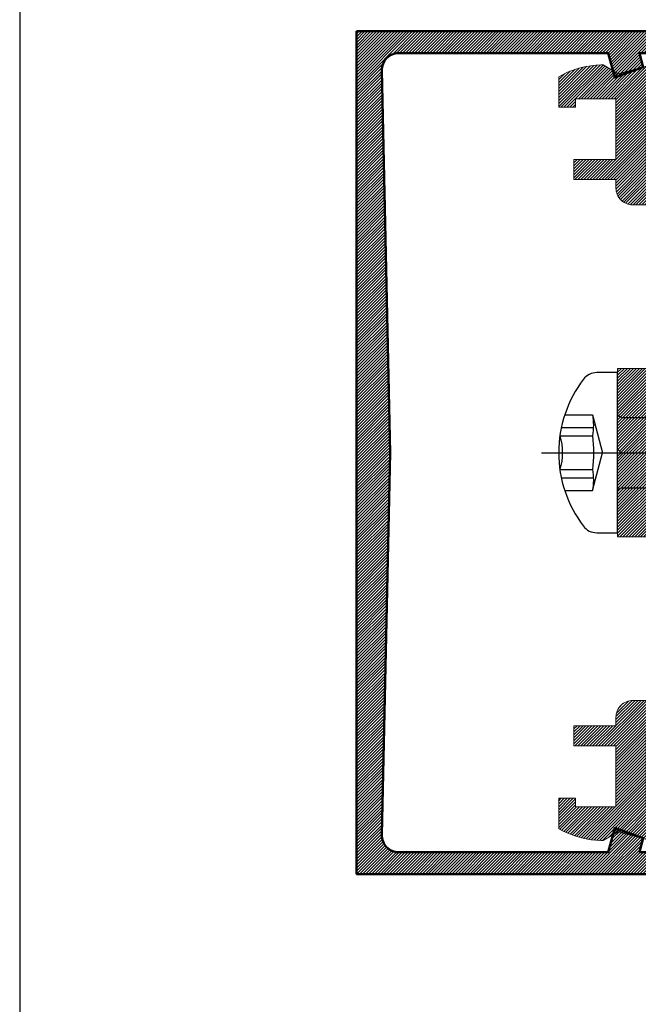
# Model space of a CAD drawing. Units: inches. Extents: x -1990 to 6320, y 18696 to 24536.
# Drawn here: x -528 to -524, y 23095 to 23101 of the extents above; entities that cross this region are included whole.
import ezdxf

# ---------------------------------------------------------------- set-up
doc = ezdxf.new("R2010")
doc.units = ezdxf.units.IN
doc.header["$MEASUREMENT"] = 0
for name, color, linetype, lineweight in [('A-FLOR', 7, 'Continuous', 5), ('F03_Extrusions', 7, 'Continuous', 50), ('F04_Extrusions_Hatch', 252, 'Continuous', 25)]:
    doc.layers.add(name, color=color, linetype=linetype, lineweight=lineweight)
doc.layers.add('F39_Bolt & Screw', color=11, linetype='Continuous')
pattern_1 = [(45, (0, 0), (-0.08838834764831845, 0.08838834764831845), [])]

# ---------------------------------------------------------------- blocks, each defined once
blk = doc.blocks.new('WI135070_253_253')
at = {"layer": 'F04_Extrusions_Hatch'}
h = blk.add_hatch(dxfattribs=at)
h.set_pattern_fill('ANSI31', color=256)
h.set_pattern_definition(pattern_1)
h.paths.add_polyline_path([(2, 2.700000047683716), (0, 2.700000047683716), (0, 17.5), (-1, 17.5), (-1, 16.5), (-2.799999952316284, 16.5), (-2.799999952316545, 21.00000072181806, -0.4142135623730958), (-1.80000067413435, 22.00000000000026), (-1, 22), (-1, 21), (0, 21), (4.440892098500626e-16, 23.39999961853027), (-1.061233997344971, 23.39999961853027), (-4.47466611862183, 22.48537445068359), (-5.366024971008304, 23), (-5.500000000000071, 23, 0.116423883078322), (-7.729142968686682, 22.44440186055878), (-8, 22.30474090576172), (-8, 20.5), (-7, 20.5), (-7, 21), (-4.599999904632568, 21), (-4.599999904632568, 17.39999961853027), (-7.099999904632568, 17.39999961853027), (-7.099999904632568, 16.20000076293945), (-4.599999904632568, 16.20000076293946), (-4.599999904632829, 15.69999908744707, 0.4142135623730949), (-3.600000626450633, 14.69999980926488), (-2, 14.69999980926513), (-2, 5), (-4.5, 5), (-4.5, 0.2000000029802321), (-4.300000190734863, 1.110223024625157e-16), (-4.5, -0.2000000029802322), (-4.5, -5), (-2, -5), (-2, -14.69999980926514), (-3.600000626450634, -14.69999980926488, 0.4142135623730949), (-4.599999904632829, -15.69999908744707), (-4.599999904632568, -16.20000076293945), (-7.099999904632568, -16.20000076293945), (-7.099999904632568, -17.39999961853027), (-4.599999904632568, -17.39999961853027), (-4.599999904632568, -21), (-7, -21), (-7, -20.5), (-8, -20.5), (-8, -22.30474090576172), (-7.729142968686684, -22.44440186055878, 0.1164238830783174), (-5.500000000000165, -23), (-5.366024971008304, -23), (-4.474666118621824, -22.4853744506836), (-1.061233997344966, -23.39999961853027), (4.440892098500626e-16, -23.39999961853027), (0, -21), (-1, -21), (-1, -22), (-1.800000674134349, -22.00000000000026, -0.4142135623730958), (-2.799999952316545, -21.00000072181806), (-2.799999952316284, -16.5), (-1, -16.5), (-1, -17.5), (0, -17.5), (0, -2.700000047683716), (2, -2.700000047683716)])
at = {"lineweight": 0}
blk.add_lwpolyline([(-4.5, -5), (-2, -5), (-2, -14.69999980926514), (-3.599999904632568, -14.69999980926514, 0.4142139852046967), (-4.599999904632568, -15.69999980926514), (-4.599999904632568, -16.20000076293945), (-7.099999904632568, -16.20000076293945), (-7.099999904632568, -17.39999961853027), (-4.599999904632568, -17.39999961853027), (-4.599999904632568, -21), (-7, -21), (-7, -20.5), (-8, -20.5), (-8, -22.30474090576172), (-7.729145050048828, -22.44440078735352, 0.1164240017533302), (-5.5, -23), (-5.366024971008301, -23), (-4.474666118621826, -22.48537445068359), (-1.061233997344971, -23.39999961853027), (0, -23.39999961853027), (0, -21), (-1, -21), (-1, -22), (-1.799999952316284, -22, -0.4142139852046967), (-2.799999952316284, -21), (-2.799999952316284, -16.5), (-1, -16.5), (-1, -17.5), (0, -17.5), (0, -2.700000047683716), (2, -2.700000047683716), (2, 2.700000047683716), (0, 2.700000047683716), (0, 17.5), (-1, 17.5), (-1, 16.5), (-2.799999952316284, 16.5), (-2.799999952316284, 21, -0.4142139852046967), (-1.799999952316284, 22), (-1, 22), (-1, 21), (0, 21), (0, 23.39999961853027), (-1.061233997344971, 23.39999961853027), (-4.474666118621826, 22.48537445068359), (-5.366024971008301, 23), (-5.5, 23, 0.1164240017533302), (-7.729145050048828, 22.44440078735352), (-8, 22.30474090576172), (-8, 20.5), (-7, 20.5), (-7, 21), (-4.599999904632568, 21), (-4.599999904632568, 17.39999961853027), (-7.099999904632568, 17.39999961853027), (-7.099999904632568, 16.20000076293945), (-4.599999904632568, 16.20000076293945), (-4.599999904632568, 15.69999980926514, 0.4142139852046967), (-3.599999904632568, 14.69999980926514), (-2, 14.69999980926514), (-2, 5), (-4.5, 5), (-4.5, 0.2000000029802322), (-4.300000190734863, 0), (-4.5, -0.2000000029802322)], format="xyb", close=True, dxfattribs=at)
blk = doc.blocks.new('A$C436E4DD5')
for p, q in [((4.750000515384187, 53.63399969113314), (4.750000515384187, -3.08866816567388e-07)), ((2.665000515384179, 48.86699949478387), (2.665000515384151, 40.48939041841086)), ((6.835000515384195, 48.86699949478387), (6.835000515384223, 39.58939041841123)), ((2.665000515384151, 39.74460857115642), (2.665000515384122, 38.68939041841091)), ((6.835000515384223, 38.84460857115656), (6.835000515384223, 37.78939041841116)), ((2.665000515384179, 37.94460857115646), (2.665000515384207, 36.88939041841101)), ((6.835000515384195, 37.04460857115649), (6.835000515384195, 35.98939041841109)), ((2.665000515384179, 36.1446085711564), (2.665000515384207, 35.08939041841106)), ((6.835000515384223, 35.24460857115659), (6.835000515384195, 34.18939041841119)), ((2.665000515384151, 34.3446085711565), (2.665000515384151, 33.28939041841105)), ((6.835000515384195, 33.44460857115658), (6.835000515384195, 32.38939041841118)), ((2.665000515384151, 32.54460857115649), (2.665000515384151, 31.48939041841103)), ((6.835000515384195, 31.64460857115662), (6.835000515384195, 30.58939041841106)), ((2.665000515384151, 30.74460857115642), (2.665000515384179, 29.68939041841102)), ((6.835000515384195, 29.84460857115656), (6.835000515384195, 28.78939041841116)), ((2.665000515384179, 28.94460857115652), (2.665000515384179, 27.88939041841095)), ((6.835000515384195, 28.04460857115654), (6.835000515384195, 26.98939041841115)), ((2.665000515384207, 27.14460857115651), (2.665000515384236, 26.08939041841106)), ((6.835000515384195, 26.24460857115648), (6.835000515384223, 25.18939041841114)), ((2.665000515384207, 25.34460857115639), (2.665000515384207, 24.28939041841105)), ((6.835000515384195, 24.44460857115652), (6.835000515384195, 23.38939041841124)), ((2.665000515384236, 23.54460857115643), (2.665000515384207, 22.48939041841109)), ((6.835000515384195, 22.64460857115657), (6.835000515384195, 21.58939041841123)), ((2.665000515384236, 21.74460857115636), (2.665000515384236, 20.68939041841102)), ((6.835000515384166, 20.84460857115644), (6.835000515384195, 19.78939041841122)), ((2.665000515384207, 19.94460857115641), (2.665000515384207, 18.88939041841107)), ((6.835000515384195, 19.04460857115649), (6.835000515384195, 17.98939041841115)), ((2.665000515384207, 18.14460857115645), (2.665000515384207, 17.08939041841089)), ((6.835000515384195, 17.24460857115653), (6.835000515384195, 16.18939041841108)), ((2.665000515384207, 16.34460857115639), (2.665000515384207, 15.28939041841093)), ((6.835000515384195, 15.44460857115652), (6.835000515384195, 14.38939041841118)), ((2.665000515384207, 14.54460857115637), (2.665000515384207, 13.48939041841103)), ((6.835000515384195, 13.64460857115657), (6.835000515384195, 12.58939041841117)), ((2.665000515384179, 12.74460857115636), (2.665000515384179, 11.68939041841108)), ((6.835000515384195, 11.84460857115661), (6.835000515384195, 10.78939041841122)), ((2.665000515384179, 10.94460857115641), (2.665000515384179, 9.889390418411011)), ((6.835000515384195, 10.04460857115654), (6.835000515384195, 8.989390418411148)), ((2.665000515384179, 9.144608571156397), (2.665000515384179, 8.08939041841117)), ((6.835000515384195, 8.244608571156533), (6.835000515384195, 7.189390418411136)), ((2.665000515384179, 7.344608571156385), (2.665000515384207, 7.150634772331756)), ((2.992464758908397, 6.360066154423492), (2.665000515384179, 7.150634772331642)), ((6.835000515384195, 7.189390418411136), (7.160000515384183, 6.764252242036576)), ((7.160000515384183, 6.764252242036576), (6.513843935439695, 6.375294201384321)), ((2.678932703518683, 6.025614690630135), (2.992464758908312, 6.360066154423379)), ((3.275647369153035, 5.676402856142516), (2.678932703518683, 6.025614690630135)), ((4.750000515384187, 2.116999494783755), (6.513843935439667, 6.375294201384321)), ((4.750000515384187, 2.116999494783755), (3.275647369152949, 5.676402856142573))]:
    blk.add_line(p, q)
blk.add_lwpolyline([(4.750000515384187, 52.61699949478398, -0.1638335059844092), (9.104839225061596, 51.15070508651903, -0.2344685383368201), (9.500000515384187, 50.35435708766695), (9.500000515384187, 49.11699949478387), (5.153841868832387e-07, 49.11699949478387), (5.153841868832387e-07, 50.35435708766695, -0.234468538336819), (0.3951618057067776, 51.15070508651903, -0.1638335059844072)], format="xyb", close=True)
for points in [[(2.500000515384215, 52.25640736389076), (2.500000515384215, 50.61699949478398)], [(3.250000515384102, 52.45901625136722), (3.250000515384215, 50.56098007491144)], [(3.750000515384102, 52.54721688277417), (3.750000515384102, 50.61699949478398)], [(5.750000515384102, 52.54721688277417), (5.750000515384215, 50.61699949478398)], [(6.250000515384102, 52.45901625136722), (6.250000515384102, 50.56098007491519)], [(7.000000515384102, 52.25640736389076), (7.000000515384102, 50.61699949478398)], [(2.500000515384215, 50.61699949478398), (4.750000515384215, 50.01411381181393)], [(7.000000515384215, 50.61699949478398), (4.750000515384215, 50.01411381181393)], [(2.020000515384197, 40.11699949478376), (5.395000515384339, 40.67331817610253)], [(2.020000515384197, 38.3169994947838), (7.480000515384177, 39.21699949478378)], [(2.020000515384197, 36.51699949478379), (7.480000515384177, 37.41699949478382)], [(2.020000515384197, 34.71699949478378), (7.480000515384177, 35.61699949478381)], [(2.020000515384197, 32.91699949478377), (7.480000515384177, 33.8169994947838)], [(2.020000515384197, 31.11699949478381), (7.480000515384177, 32.01699949478385)], [(2.020000515384197, 29.3169994947838), (7.480000515384177, 30.21699949478383)], [(2.020000515384197, 27.51699949478379), (7.480000515384177, 28.41699949478382)], [(2.020000515384197, 25.71699949478378), (7.480000515384177, 26.61699949478381)], [(2.020000515384197, 23.91699949478377), (7.480000515384177, 24.8169994947838)], [(2.020000515384197, 22.11699949478381), (7.480000515384177, 23.01699949478385)], [(2.020000515384197, 20.3169994947838), (7.480000515384177, 21.21699949478383)], [(2.020000515384197, 18.51699949478379), (7.480000515384177, 19.41699949478382)], [(2.020000515384197, 16.71699949478378), (7.480000515384177, 17.61699949478381)], [(2.020000515384197, 14.91699949478377), (7.480000515384177, 15.8169994947838)], [(2.020000515384197, 13.11699949478376), (7.480000515384177, 14.01699949478385)], [(2.020000515384197, 11.3169994947838), (7.480000515384177, 12.21699949478383)], [(2.020000515384197, 9.51699949478379), (7.480000515384177, 10.41699949478382)], [(2.020000515384197, 7.716999494783778), (7.480000515384177, 8.616999494783812)], [(2.992464758908341, 6.360066154423322), (6.835000515384195, 7.189390418411193)], [(2.678932703518711, 6.025614690630192), (7.16000051538424, 6.76425224203652)], [(6.513843935439667, 6.375294201384321), (3.275647369153035, 5.676402856142516)]]:
    blk.add_lwpolyline(points)
for points in [[(2.665000515384179, 39.74460857115642), (4.75000051538413, 40.19460857115646), (5.395000515384169, 40.67331817610241), (4.750000515384187, 40.93939041841102), (2.665000515384179, 40.48939041841098), (2.020000515384197, 40.11699949478376)], [(7.480000515384177, 39.21699949478378), (6.835000515384195, 38.84460857115656), (2.665000515384179, 37.94460857115646), (2.020000515384197, 38.3169994947838), (2.665000515384179, 38.68939041841102), (6.835000515384195, 39.58939041841111)], [(7.480000515384177, 37.41699949478382), (6.835000515384195, 37.04460857115654), (2.665000515384179, 36.14460857115645), (2.020000515384197, 36.51699949478379), (2.665000515384179, 36.88939041841101), (6.835000515384195, 37.78939041841116)], [(7.480000515384177, 35.61699949478381), (6.835000515384195, 35.24460857115653), (2.665000515384179, 34.34460857115644), (2.020000515384197, 34.71699949478378), (2.665000515384179, 35.089390418411), (6.835000515384195, 35.98939041841115)], [(7.480000515384177, 33.8169994947838), (6.835000515384195, 33.44460857115652), (2.665000515384179, 32.54460857115643), (2.020000515384197, 32.91699949478377), (2.665000515384179, 33.28939041841099), (6.835000515384195, 34.18939041841114)], [(7.480000515384177, 32.01699949478385), (6.835000515384195, 31.64460857115657), (2.665000515384179, 30.74460857115648), (2.020000515384197, 31.11699949478381), (2.665000515384179, 31.48939041841103), (6.835000515384195, 32.38939041841118)], [(7.480000515384177, 30.21699949478383), (6.835000515384195, 29.84460857115656), (2.665000515384179, 28.94460857115646), (2.020000515384197, 29.3169994947838), (2.665000515384179, 29.68939041841102), (6.835000515384195, 30.58939041841117)], [(7.480000515384177, 28.41699949478382), (6.835000515384195, 28.04460857115654), (2.665000515384179, 27.14460857115645), (2.020000515384197, 27.51699949478379), (2.665000515384179, 27.88939041841101), (6.835000515384195, 28.78939041841116)], [(7.480000515384177, 26.61699949478381), (6.835000515384195, 26.24460857115653), (2.665000515384179, 25.34460857115644), (2.020000515384197, 25.71699949478378), (2.665000515384179, 26.089390418411), (6.835000515384195, 26.98939041841115)], [(7.480000515384177, 24.8169994947838), (6.835000515384195, 24.44460857115652), (2.665000515384179, 23.54460857115643), (2.020000515384197, 23.91699949478377), (2.665000515384179, 24.28939041841099), (6.835000515384195, 25.18939041841114)], [(7.480000515384177, 23.01699949478385), (6.835000515384195, 22.64460857115657), (2.665000515384179, 21.74460857115648), (2.020000515384197, 22.11699949478381), (2.665000515384179, 22.48939041841103), (6.835000515384195, 23.38939041841118)], [(7.480000515384177, 21.21699949478383), (6.835000515384195, 20.84460857115656), (2.665000515384179, 19.94460857115646), (2.020000515384197, 20.3169994947838), (2.665000515384179, 20.68939041841102), (6.835000515384195, 21.58939041841117)], [(7.480000515384177, 19.41699949478382), (6.835000515384195, 19.04460857115654), (2.665000515384179, 18.14460857115645), (2.020000515384197, 18.51699949478379), (2.665000515384179, 18.88939041841101), (6.835000515384195, 19.78939041841116)], [(7.480000515384177, 17.61699949478381), (6.835000515384195, 17.24460857115653), (2.665000515384179, 16.34460857115644), (2.020000515384197, 16.71699949478378), (2.665000515384179, 17.089390418411), (6.835000515384195, 17.98939041841115)], [(7.480000515384177, 15.8169994947838), (6.835000515384195, 15.44460857115652), (2.665000515384179, 14.54460857115643), (2.020000515384197, 14.91699949478377), (2.665000515384179, 15.28939041841099), (6.835000515384195, 16.18939041841114)], [(7.480000515384177, 14.01699949478385), (6.835000515384195, 13.64460857115651), (2.665000515384179, 12.74460857115642), (2.020000515384197, 13.11699949478376), (2.665000515384179, 13.48939041841098), (6.835000515384195, 14.38939041841118)], [(7.480000515384177, 12.21699949478383), (6.835000515384195, 11.84460857115656), (2.665000515384179, 10.94460857115646), (2.020000515384197, 11.3169994947838), (2.665000515384179, 11.68939041841102), (6.835000515384195, 12.58939041841117)], [(7.480000515384177, 10.41699949478382), (6.835000515384195, 10.04460857115654), (2.665000515384179, 9.144608571156454), (2.020000515384197, 9.51699949478379), (2.665000515384179, 9.889390418411011), (6.835000515384195, 10.78939041841116)], [(7.480000515384177, 8.616999494783812), (6.835000515384195, 8.244608571156533), (2.665000515384179, 7.344608571156442), (2.020000515384197, 7.716999494783778), (2.665000515384179, 8.089390418411), (6.835000515384195, 8.989390418411148)]]:
    blk.add_lwpolyline(points, close=True)
for centre, radius, start, end in [((4.750000515384102, 55.90484287509119), 3.50337727118889, 253.4149171095052, 286.5850828904948), ((3.125000515384215, 53.93604336794127), 3.377377271188834, 259.3356704769303, 280.664329523068), ((4.750000515384215, 58.71285052753572), 8.157377271188835, 262.9584886271692, 277.0415113728307), ((6.375000515384215, 53.93604336794127), 3.377377271188834, 259.3356704769319, 280.6643295230697), ((2.415000515384207, 48.86699949478387), 0.25, 0, 90), ((7.085000515384166, 48.86699949478387), 0.25, 90, 180)]:
    blk.add_arc(centre, radius, start, end)
blk = doc.blocks.new('WI135072_251_251')
at = {"layer": 'F04_Extrusions_Hatch'}
h = blk.add_hatch(dxfattribs=at)
h.set_pattern_fill('ANSI31', color=256)
h.set_pattern_definition(pattern_1)
h.paths.add_polyline_path([(-17.49999956065688, 23.70000076293955), (-17.49999977090404, 23.70000076293953, 0.420681811678758), (-18.49975778684822, 22.67796798472631), (-18, -8.881784197001252e-16), (-18.49975778684822, -22.67796798472631, 0.4206818735425168), (-17.49999956065688, -23.70000076293955), (-5.06173086166382, -23.70000076293945), (-4.674843788146971, -22.25611686706543), (-2.976936101913452, -22.87410545349121), (-3.198234081268312, -23.70000076293945), (-3.552713678800501e-15, -23.70000076293945), (0, -25), (-20, -25), (-20, 25), (0, 25), (0, 23.70000076293945), (-3.198234081268307, 23.70000076293946), (-2.976936101913456, 22.87410545349121), (-4.674843788146971, 22.25611686706543), (-5.06173086166382, 23.70000076293945)])
blk.add_lwpolyline([(-20, 25), (0, 25), (0, 23.70000076293945), (-3.198234081268311, 23.70000076293945), (-2.976936101913452, 22.87410545349121), (-4.674843788146973, 22.25611686706543), (-5.061730861663818, 23.70000076293945), (-17.5, 23.70000076293945, 0.4206820130348206), (-18.49975776672363, 22.6779670715332), (-18, 0), (-18.49975776672363, -22.6779670715332, 0.4206820130348206), (-17.5, -23.70000076293945), (-5.061730861663818, -23.70000076293945), (-4.674843788146973, -22.25611686706543), (-2.976936101913452, -22.87410545349121), (-3.198234081268311, -23.70000076293945), (0, -23.70000076293945), (0, -25), (-20, -25)], format="xyb", close=True)

msp = doc.modelspace()

# ---------------------------------------------------------------- linework, layer by layer
for q in [(-528.1450368678297, 23090.91279445448), (-528.1450368678297, 22923.44554554114)]:
    msp.add_line((-528.1450368678297, 23758.43092596491), q)
at = {"layer": 'A-FLOR'}
msp.add_line((-528.1450368678302, 23354.67631328591), (-528.1450368678302, 23094.67631328591), dxfattribs=at)

# ---------------------------------------------------------------- block references
at = {"layer": 'F03_Extrusions', "linetype": 'Continuous', "xscale": 0.1, "yscale": 0.1, "zscale": 0.1}
msp.add_blockref('WI135072_251_251', (-524.1450368677611, 23098.1760703269), dxfattribs=at)
at = {"layer": 'F03_Extrusions', "xscale": 0.1, "yscale": 0.1, "zscale": 0.1, "rotation": 0.001782498386893195}
msp.add_blockref('WI135070_253_253', (-524.1451017479735, 23098.17609837515), dxfattribs=at)
at = {"layer": 'F39_Bolt & Screw', "xscale": -0.1, "yscale": 0.1, "zscale": 0.1, "rotation": 90.0017824983869}
msp.add_blockref('A$C436E4DD5', (-519.6834165792311, 23098.65123723609), dxfattribs=at)

doc.saveas('drawing.dxf')
